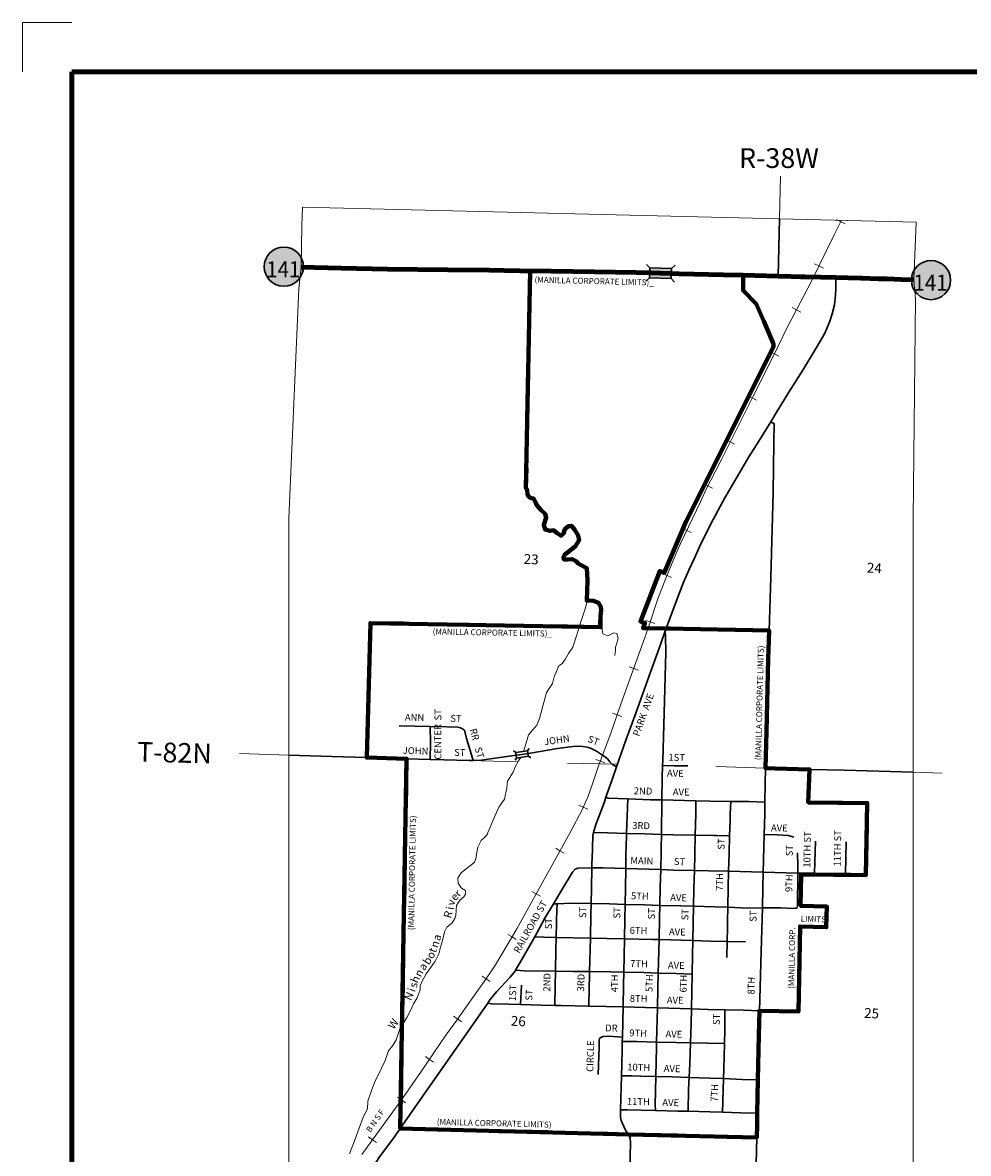
# Model space of a CAD drawing. Extents: x 98.82 to 102.42, y 129.4 to 133.
# Drawn here: x 98.82 to 100.73, y 130.7 to 133 of the extents above; entities that cross this region are included whole.
import ezdxf
from ezdxf.enums import TextEntityAlignment as Align

# ---------------------------------------------------------------- set-up
doc = ezdxf.new("R2010")
doc.units = ezdxf.units.MI
doc.header["$MEASUREMENT"] = 0
doc.linetypes.add('DASHED', pattern=[0.187, 0.125, -0.062])
doc.linetypes.add('DOT', pattern=[0.025, 0.005, -0.02])
for name, color, linetype, lineweight in [('tdCiCityStreetCL', 7, 'Continuous', 30), ('tdCiCityStreetTxt', 7, 'Continuous', 0), ('tdCiCorpBndry', 7, 'Continuous', 80), ('tdCiCorpBndryPart', 40, 'DASHED', 80), ('tdCiCorpBndryTxt', 7, 'Continuous', 0), ('tdCiHydroRiver', 162, 'Continuous', 13), ('tdCiHydroTxt', 7, 'Continuous', 0), ('tdCiMapFrame', 7, 'Continuous', 0), ('tdCiMapPltShpe', 31, 'Continuous', 13), ('tdCiPriCL', 1, 'Continuous', 13), ('tdCiPriNonDiv', 1, 'Continuous', 200), ('tdCiRRCL', 40, 'Continuous', 13), ('tdCiRROwnerTxt', 7, 'Continuous', 0), ('tdCiSecCL', 241, 'Continuous', 30), ('tdCiSectLine', 7, 'DOT', 13), ('tdCiSectNmbr', 7, 'Continuous', 0), ('tdCiSectTwpRng', 7, 'Continuous', 0), ('tdCiShieldPriStRte', 7, 'Continuous', 0), ('tdCiStrucDataMuni', 7, 'Continuous', 0), ('tdCiStrucDataPriNonDiv', 7, 'Continuous', 0)]:
    doc.layers.add(name, color=color, linetype=linetype, lineweight=lineweight)
doc.styles.add('Style-GEOMETRICFUTURA_211_L', font='GEOMETRICFUTURA_211_L.shx')
doc.styles.add('Style-GEOMETRICFUTURA_211_L_L', font='GEOMETRICFUTURA_211_L_L.shx')
doc.styles.add('Style-GEOMETRICFUTURA_211_MI_L', font='GEOMETRICFUTURA_211_MI_L.shx')
doc.styles.add('Style-Lucida Calligraphy', font='LCALLIG.TTF')
doc.styles.add('Style-Trebuchet MS', font='trebuc.ttf')

# ---------------------------------------------------------------- blocks, each defined once
blk = doc.blocks.new('BRIGE1')
at = {"layer": 'tdCiStrucDataMuni', "color": 7, "linetype": 'Continuous', "lineweight": 30, "ltscale": 0.05}
for p, q in [((-0.0125, 0.0054), (-0.0164, 0.0094)), ((-0.0125, 0.0054), (0.0117, 0.0051)), ((-0.0124, -0.006), (-0.0125, 0.0054)), ((0.0117, 0.0051), (0.0156, 0.009)), ((0.0117, 0.0051), (0.0118, -0.0063)), ((-0.0124, -0.006), (-0.0163, -0.0099)), ((0.0118, -0.0063), (-0.0124, -0.006)), ((0.0118, -0.0063), (0.0157, -0.0103))]:
    blk.add_line(p, q, dxfattribs=at)
blk.add_point((0.0117, 0.0051), dxfattribs=at)
blk = doc.blocks.new('FR1717')
at = {"layer": 'tdCiMapFrame', "color": 1, "linetype": 'Continuous', "lineweight": 13, "ltscale": 0.05}
blk.add_lwpolyline([(-3.4, 3.5), (-3.5, 3.5), (-3.5, 3.4)], dxfattribs=at)
at = {"layer": 'tdCiMapFrame', "color": 40, "linetype": 'Continuous', "lineweight": 200, "ltscale": 0.05}
blk.add_lwpolyline([(-3.4, 3.4), (-3.4, 0), (0, 0), (0, 3.4), (-3.4, 3.4)], dxfattribs=at)
blk = doc.blocks.new('SHIELD_ST_3')
at = {"layer": 'tdCiShieldPriStRte', "linetype": 'Continuous', "lineweight": 30, "ltscale": 0.05}
h = blk.add_hatch(color=7, dxfattribs=at)
edge = h.paths.add_edge_path()
edge.add_arc((0, 0), 0.0398, 0, 360)
at = {"layer": 'tdCiShieldPriStRte', "color": 7, "linetype": 'Continuous', "lineweight": 30, "ltscale": 0.05}
blk.add_circle((0, 0), 0.0398, dxfattribs=at)
at = {"layer": 'tdCiShieldPriStRte', "color": 7, "linetype": 'Continuous', "lineweight": 0, "insert": (-0.0011, -0.0052), "char_height": 0.032458, "attachment_point": 5, "line_spacing_factor": 0.6, "style": 'Style-Trebuchet MS'}
blk.add_mtext('\\H1x;\\W0.941176;\\T1.096;141', dxfattribs=at)
blk = doc.blocks.new('BR_PRI_NON_DIV')
at = {"layer": 'tdCiStrucDataPriNonDiv', "color": 7, "linetype": 'Continuous', "lineweight": 30, "ltscale": 0.05}
for points in [[(0.022, 0.01), (-0.022, 0.01), (-0.0291, 0.0171)], [(-0.022, 0.01), (-0.022, 0), (-0.022, -0.01), (-0.0291, -0.0171)], [(0.022, -0.01), (0.022, 0), (0.022, 0.01), (0.0291, 0.0171)], [(-0.022, -0.01), (0.022, -0.01), (0.0291, -0.0171)]]:
    blk.add_lwpolyline(points, dxfattribs=at)
at = {"layer": 'tdCiStrucDataPriNonDiv', "color": 1, "linetype": 'Continuous', "lineweight": 200, "ltscale": 0.05}
blk.add_lwpolyline([(-0.022, 0), (0, 0), (0.022, 0)], dxfattribs=at)
at = {"layer": 'tdCiStrucDataPriNonDiv', "color": 7, "linetype": 'Continuous', "lineweight": 30, "ltscale": 0.05}
blk.add_solid([(-0.022, 0.01), (0.022, 0.01), (-0.022, -0.01), (0.022, -0.01)], dxfattribs=at)

msp = doc.modelspace()

# ---------------------------------------------------------------- linework, layer by layer
at = {"layer": 'tdCiCityStreetCL', "color": 7, "linetype": 'Continuous', "lineweight": 30, "ltscale": 0.05}
for points in [[(100.1195, 131.7611), (100.1213, 131.7662)], [(100.0207, 131.4853), (100.0399, 131.5392), (100.0597, 131.594), (100.0804, 131.6514), (100.0905, 131.6797), (100.109, 131.7318), (100.1195, 131.7611)], [(100.114, 131.4884), (100.1143, 131.498), (100.117, 131.5942), (100.1206, 131.7183), (100.1203, 131.7491), (100.1195, 131.7611)], [(99.5795, 131.5687), (99.6116, 131.5682), (99.6425, 131.5674)], [(99.6428, 131.5002), (99.6434, 131.534), (99.6425, 131.5674)], [(99.6425, 131.5674), (99.6762, 131.5665), (99.6987, 131.5658), (99.7043, 131.5643), (99.708, 131.5623), (99.7125, 131.5596), (99.7167, 131.5428), (99.7263, 131.5098), (99.7296, 131.4982)], [(99.7296, 131.4982), (99.746, 131.4989), (99.8172, 131.5088), (99.8241, 131.5097), (99.8461, 131.5134), (99.9011, 131.5225), (99.9329, 131.5267), (99.9427, 131.527), (99.9521, 131.5265), (99.9612, 131.5253), (99.9677, 131.5233), (99.98, 131.5169), (99.9965, 131.5064), (100.0022, 131.5015), (100.0074, 131.4956), (100.0126, 131.4899), (100.0207, 131.4853)], [(99.595, 131.5016), (99.6428, 131.5002)], [(99.6428, 131.5002), (99.671, 131.4994), (99.7215, 131.4979), (99.7296, 131.4982)], [(99.9992, 131.4235), (100.0116, 131.4596), (100.0207, 131.4853)], [(100.1127, 131.4181), (100.1133, 131.4628), (100.114, 131.4884)], [(100.114, 131.4884), (100.1379, 131.4874), (100.1653, 131.4877)], [(100.3216, 131.414), (100.3221, 131.4505), (100.323, 131.4825)], [(99.9741, 131.352), (99.979, 131.3686), (99.9953, 131.4122), (99.9992, 131.4235)], [(99.9992, 131.4235), (100.0037, 131.4216), (100.0438, 131.4202)], [(100.0412, 131.3503), (100.0438, 131.4202)], [(100.0438, 131.4202), (100.0894, 131.4186), (100.1127, 131.4181)], [(100.1117, 131.3482), (100.1127, 131.4181)], [(100.1127, 131.4181), (100.1815, 131.4164)], [(100.1803, 131.3467), (100.1814, 131.3895), (100.1815, 131.4164)], [(100.1815, 131.4164), (100.2107, 131.4157), (100.2525, 131.4153)], [(100.2501, 131.3453), (100.251, 131.3761), (100.2514, 131.389), (100.2525, 131.4153)], [(100.2525, 131.4153), (100.2889, 131.4149), (100.3216, 131.414)], [(100.3203, 131.3477), (100.3213, 131.39), (100.3216, 131.414)], [(99.9707, 131.2801), (99.9709, 131.2882), (99.9718, 131.3171), (99.9719, 131.3212), (99.9724, 131.3461), (99.9741, 131.352)], [(99.9741, 131.352), (100.0026, 131.3513), (100.0412, 131.3503)], [(100.0394, 131.2789), (100.0399, 131.3112), (100.04, 131.3195), (100.0412, 131.3503)], [(100.0412, 131.3503), (100.0778, 131.3493), (100.1117, 131.3482)], [(100.1103, 131.2768), (100.1111, 131.3124), (100.1113, 131.3212), (100.1117, 131.3482)], [(100.1117, 131.3482), (100.1362, 131.3474), (100.1803, 131.3467)], [(100.1786, 131.2751), (100.1793, 131.3072), (100.1803, 131.3467)], [(100.1803, 131.3467), (100.2174, 131.3461), (100.2234, 131.346), (100.2501, 131.3453)], [(100.2481, 131.2734), (100.2492, 131.3102), (100.2501, 131.3453)], [(100.3184, 131.2714), (100.3203, 131.3477)], [(100.3203, 131.3477), (100.3275, 131.3478), (100.3473, 131.3473), (100.3687, 131.3458), (100.3764, 131.3443), (100.3803, 131.3424)], [(100.4226, 131.2694), (100.4241, 131.3343)], [(100.4851, 131.2676), (100.4866, 131.3331)], [(100.3883, 131.2694), (100.3885, 131.285), (100.3878, 131.3111)], [(99.8929, 131.2074), (99.9078, 131.2324), (99.9312, 131.2716), (99.9371, 131.278), (99.9425, 131.28), (99.9707, 131.2801)], [(99.9692, 131.2078), (99.9699, 131.2391), (99.9707, 131.2801)], [(99.9707, 131.2801), (99.9933, 131.2802), (100.0394, 131.2789)], [(100.0383, 131.2062), (100.0388, 131.2393), (100.0394, 131.2789)], [(100.0394, 131.2789), (100.1103, 131.2768)], [(100.1087, 131.2043), (100.1095, 131.2413), (100.1103, 131.2768)], [(100.1103, 131.2768), (100.1361, 131.276), (100.1786, 131.2751)], [(100.1769, 131.2026), (100.1777, 131.2381), (100.1786, 131.2751)], [(100.1786, 131.2751), (100.2076, 131.2745), (100.2481, 131.2734)], [(100.2465, 131.2004), (100.2472, 131.2411), (100.2481, 131.2734)], [(100.2481, 131.2734), (100.3184, 131.2714)], [(100.3165, 131.199), (100.3176, 131.2406), (100.3184, 131.2714)], [(100.3165, 131.199), (100.3542, 131.1992), (100.3791, 131.1982), (100.3836, 131.1984), (100.385, 131.1987), (100.387, 131.1997), (100.3875, 131.2024), (100.3883, 131.2694)], [(100.3184, 131.2714), (100.3883, 131.2694)], [(100.3883, 131.2694), (100.4226, 131.2694)], [(100.4226, 131.2694), (100.4851, 131.2676)], [(100.4851, 131.2676), (100.5207, 131.2686)], [(99.8547, 131.1405), (99.8754, 131.1781), (99.8929, 131.2074)], [(99.8929, 131.2074), (99.9005, 131.2076)], [(99.8983, 131.1394), (99.8997, 131.1984), (99.9, 131.2026), (99.9005, 131.2076)], [(99.9005, 131.2076), (99.9291, 131.2085), (99.9692, 131.2078)], [(99.9677, 131.1378), (99.9688, 131.1858), (99.9692, 131.2078)], [(99.9692, 131.2078), (100.0065, 131.2071), (100.0383, 131.2062)], [(100.037, 131.1363), (100.0378, 131.1765), (100.0383, 131.2062)], [(100.0383, 131.2062), (100.0775, 131.2051), (100.1087, 131.2043)], [(100.107, 131.1349), (100.1081, 131.1792), (100.1087, 131.2043)], [(100.1087, 131.2043), (100.151, 131.2034), (100.1769, 131.2026)], [(100.1755, 131.1327), (100.1769, 131.2026)], [(100.1769, 131.2026), (100.2198, 131.2014), (100.2465, 131.2004)], [(100.2405, 130.9925), (100.2785, 130.9918), (100.3106, 130.9903), (100.3139, 131.1104), (100.3165, 131.199)], [(100.2451, 131.1309), (100.2457, 131.1595), (100.246, 131.172), (100.2465, 131.2004)], [(100.2465, 131.2004), (100.2871, 131.1989), (100.3165, 131.199)], [(99.8159, 131.0725), (99.8239, 131.0866), (99.8503, 131.1325), (99.8547, 131.1405)], [(99.8547, 131.1405), (99.8733, 131.14), (99.8983, 131.1394)], [(99.8969, 131.0707), (99.8978, 131.1146), (99.8983, 131.1394)], [(99.8983, 131.1394), (99.9677, 131.1378)], [(99.9662, 131.0699), (99.9677, 131.1378)], [(99.9677, 131.1378), (100.0008, 131.137), (100.037, 131.1363)], [(100.0356, 131.0688), (100.0363, 131.1014), (100.037, 131.1363)], [(100.037, 131.1363), (100.0941, 131.1353), (100.107, 131.1349)], [(100.1052, 131.067), (100.107, 131.1349)], [(100.107, 131.1349), (100.1755, 131.1327)], [(100.1741, 131.0649), (100.1749, 131.1037), (100.1755, 131.1327)], [(100.1755, 131.1327), (100.2109, 131.1316), (100.2451, 131.1309)], [(100.2445, 131.0983), (100.2451, 131.1309)], [(100.2451, 131.1309), (100.2822, 131.1301)], [(99.7594, 131.006), (99.7637, 131.0124), (99.7778, 131.0297), (99.8052, 131.0588), (99.8145, 131.0701), (99.8159, 131.0725)], [(99.8159, 131.0725), (99.8341, 131.0717), (99.8969, 131.0707)], [(99.8955, 131.0011), (99.8963, 131.0411), (99.8969, 131.0707)], [(99.8969, 131.0707), (99.9328, 131.0702), (99.9662, 131.0699)], [(99.9642, 130.9998), (99.9643, 131.0041), (99.9661, 131.0637), (99.9662, 131.0699)], [(99.9662, 131.0699), (100.0082, 131.0694), (100.0356, 131.0688)], [(100.034, 130.9982), (100.0351, 131.044), (100.0356, 131.0688)], [(100.0356, 131.0688), (100.0761, 131.068), (100.1052, 131.067)], [(100.1035, 130.9964), (100.1044, 131.0354), (100.1052, 131.067)], [(100.1052, 131.067), (100.1409, 131.0657), (100.1741, 131.0649)], [(100.1726, 130.9943), (100.1741, 131.0649)], [(99.826, 131.0029), (99.8275, 131.0283), (99.8282, 131.0426)], [(99.5821, 130.7516), (99.6471, 130.8452), (99.6777, 130.8891), (99.7549, 130.9993), (99.7594, 131.006)], [(99.7594, 131.006), (99.7671, 131.0043), (99.8021, 131.0036), (99.826, 131.0029)], [(99.826, 131.0029), (99.8679, 131.0016), (99.8955, 131.0011)], [(99.8955, 131.0011), (99.9084, 131.0009), (99.9642, 130.9998)], [(99.9642, 130.9998), (100.034, 130.9982)], [(100.0325, 130.9368), (100.034, 130.9982)], [(100.034, 130.9982), (100.0795, 130.9972), (100.1035, 130.9964)], [(100.1019, 130.9268), (100.1035, 130.9964)], [(100.1035, 130.9964), (100.1726, 130.9943)], [(100.1708, 130.9253), (100.172, 130.9639), (100.1726, 130.9943)], [(100.1726, 130.9943), (100.2068, 130.9932), (100.2405, 130.9925)], [(100.2397, 130.9237), (100.2403, 130.9518), (100.2405, 130.9925)], [(99.9836, 130.8608), (99.9853, 130.9175), (99.9855, 130.9311), (99.9865, 130.9343), (99.989, 130.9363), (99.9934, 130.938), (100.0043, 130.9387), (100.0325, 130.9368)], [(100.0308, 130.8587), (100.0314, 130.881), (100.0319, 130.9116), (100.0323, 130.9279)], [(100.0323, 130.9279), (100.0325, 130.9368)], [(100.0323, 130.9279), (100.0617, 130.9279), (100.1019, 130.9268)], [(100.1004, 130.8572), (100.1017, 130.9173), (100.1019, 130.9268)], [(100.1019, 130.9268), (100.1419, 130.9257), (100.1708, 130.9253)], [(100.168, 130.8552), (100.1695, 130.8835), (100.1708, 130.9253)], [(100.1708, 130.9253), (100.2058, 130.9249), (100.2397, 130.9237)], [(100.238, 130.8527), (100.2386, 130.8727), (100.2397, 130.9237)], [(100.0289, 130.7895), (100.0308, 130.8587)], [(100.0308, 130.8587), (100.0516, 130.8583), (100.0692, 130.8579), (100.1004, 130.8572)], [(100.0995, 130.7879), (100.0992, 130.7992), (100.1004, 130.8572)], [(100.1004, 130.8572), (100.1333, 130.8564), (100.168, 130.8552)], [(100.1657, 130.7864), (100.1668, 130.8312), (100.168, 130.8552)], [(100.168, 130.8552), (100.209, 130.8539), (100.238, 130.8527)], [(100.2359, 130.7847), (100.238, 130.8527)], [(100.238, 130.8527), (100.2751, 130.8512), (100.3075, 130.8501)], [(100.0447, 130.7395), (100.0391, 130.7481), (100.0326, 130.7617), (100.0302, 130.7678), (100.0289, 130.7743), (100.0287, 130.7831), (100.0289, 130.7895)], [(100.0289, 130.7895), (100.043, 130.7893), (100.0995, 130.7879)], [(100.0995, 130.7879), (100.1449, 130.7868), (100.1657, 130.7864)], [(100.1657, 130.7864), (100.21, 130.7856), (100.2359, 130.7847)], [(100.2359, 130.7847), (100.2719, 130.7834), (100.3063, 130.7828)]]:
    msp.add_lwpolyline(points, dxfattribs=at)
at = {"layer": 'tdCiCorpBndry', "color": 7, "linetype": 'Continuous', "lineweight": 80, "ltscale": 0.05}
msp.add_lwpolyline([(100.3363, 132.3498), (100.3198, 132.3899), (100.3042, 132.4246), (100.2773, 132.452), (100.2779, 132.4828), (100.2377, 132.4838), (100.1475, 132.4858), (100.1295, 132.4863), (100.11, 132.4869), (100.09, 132.4874), (100.089, 132.4875), (100.0604, 132.4883), (99.9763, 132.49), (99.8878, 132.4912), (99.8453, 132.4906), (99.837, 132.0509), (99.8392, 132.0478), (99.84, 132.0374), (99.8433, 132.0329), (99.8468, 132.0306), (99.8521, 132.0301), (99.8571, 132.0211), (99.8581, 132.0167), (99.8676, 132.0064), (99.8757, 131.999), (99.8782, 131.991), (99.8731, 131.9762), (99.8759, 131.9671), (99.8862, 131.9642), (99.8929, 131.9655), (99.9001, 131.9593), (99.9083, 131.9543), (99.9133, 131.9585), (99.9159, 131.9676), (99.9232, 131.9739), (99.9293, 131.9744), (99.9357, 131.9668), (99.9427, 131.9546), (99.9448, 131.9452), (99.9367, 131.9323), (99.915, 131.9156), (99.9127, 131.9093), (99.915, 131.9058), (99.9223, 131.9061), (99.9308, 131.907), (99.9386, 131.9026), (99.9422, 131.8984), (99.9479, 131.8953), (99.9603, 131.8887), (99.9615, 131.8634), (99.9603, 131.8228), (99.9651, 131.8228), (99.9737, 131.8224), (99.9843, 131.818), (99.989, 131.8097), (99.9896, 131.8025), (99.9885, 131.7915), (99.9877, 131.7758), (99.9885, 131.7686), (99.5214, 131.7772), (99.5142, 131.5042), (99.595, 131.5016), (99.5821, 130.7516), (100.0447, 130.7395), (100.3051, 130.7335), (100.3058, 130.7585), (100.3063, 130.7828), (100.3075, 130.8501), (100.3092, 130.941), (100.3106, 130.9903), (100.3897, 130.9888), (100.3931, 131.1617), (100.446, 131.16), (100.4475, 131.2017), (100.394, 131.2034), (100.3952, 131.2668), (100.5264, 131.2657), (100.5292, 131.4117), (100.4097, 131.4132), (100.4123, 131.4802), (100.3892, 131.4807), (100.3426, 131.4818), (100.323, 131.4825), (100.325, 131.557), (100.3285, 131.7047), (100.3302, 131.7623), (100.1213, 131.7662), (100.0745, 131.767), (100.0782, 131.7772), (100.0692, 131.7804), (100.1085, 131.8827), (100.1172, 131.879), (100.1618, 131.9837), (100.3388, 132.3374), (100.3388, 132.3429), (100.3363, 132.3498)], close=True, dxfattribs=at)
at = {"layer": 'tdCiCorpBndryPart', "ltscale": 0.05}
for points in [[(99.8454, 132.4917), (99.837, 132.0509), (99.8392, 132.0478), (99.84, 132.0374), (99.8433, 132.0329), (99.8468, 132.0306), (99.8521, 132.0301), (99.8571, 132.0211), (99.8581, 132.0167), (99.8676, 132.0064), (99.8757, 131.999), (99.8782, 131.991), (99.8731, 131.9762), (99.8759, 131.9671), (99.8862, 131.9642), (99.8929, 131.9655), (99.9001, 131.9593), (99.9083, 131.9543), (99.9133, 131.9585), (99.9159, 131.9676), (99.9232, 131.9739), (99.9293, 131.9744), (99.9357, 131.9668), (99.9427, 131.9546), (99.9448, 131.9452), (99.9367, 131.9323), (99.915, 131.9156), (99.9127, 131.9093), (99.915, 131.9058), (99.9223, 131.9061), (99.9308, 131.907), (99.9386, 131.9026), (99.9422, 131.8984), (99.9479, 131.8953), (99.9603, 131.8887), (99.9615, 131.8634), (99.9603, 131.8228), (99.9651, 131.8228), (99.9737, 131.8224), (99.9843, 131.818), (99.989, 131.8097), (99.9896, 131.8025), (99.9885, 131.7915), (99.9877, 131.7758), (99.9885, 131.7686), (99.5214, 131.7772), (99.5142, 131.5042)], [(100.3302, 131.7623), (100.1213, 131.7662), (100.0745, 131.767), (100.0782, 131.7772), (100.0692, 131.7804), (100.1085, 131.8827), (100.1172, 131.879), (100.1618, 131.9837), (100.3388, 132.3374), (100.3388, 132.3429), (100.3363, 132.3498), (100.3198, 132.3899), (100.3042, 132.4246), (100.2773, 132.452), (100.2779, 132.4828)], [(99.595, 131.5016), (99.5821, 130.7516), (100.0447, 130.7395), (100.3051, 130.7335), (100.3051, 130.7335)], [(100.3106, 130.9903), (100.3897, 130.9888), (100.3931, 131.1617), (100.446, 131.16), (100.4475, 131.2017), (100.394, 131.2034), (100.3952, 131.2668), (100.5264, 131.2657), (100.5292, 131.4117), (100.4097, 131.4132), (100.4123, 131.4802)]]:
    msp.add_lwpolyline(points, dxfattribs=at)
at = {"layer": 'tdCiHydroRiver', "color": 141, "linetype": 'Continuous', "lineweight": 13, "ltscale": 0.05}
for points in [[(99.8645, 131.5833), (99.8718, 131.6109), (99.8784, 131.6359), (99.8907, 131.6543), (99.8944, 131.668), (99.9036, 131.6906), (99.9097, 131.6944), (99.9163, 131.7033), (99.9232, 131.7154), (99.9323, 131.7284), (99.94, 131.753), (99.9483, 131.7794), (99.9568, 131.8059), (99.9623, 131.8266), (99.9628, 131.8654), (99.961, 131.8894)], [(99.9623, 131.8266), (99.969, 131.8256), (99.9734, 131.8231), (99.9755, 131.8208), (99.9822, 131.8166), (99.986, 131.8139), (99.9892, 131.81), (99.9912, 131.8021), (99.9914, 131.7897), (99.9913, 131.7721), (99.9919, 131.7636), (99.9929, 131.7553), (100.0029, 131.7511), (100.0151, 131.7575), (100.021, 131.7556), (100.0238, 131.7466), (100.022, 131.7386), (100.0186, 131.7283), (100.0186, 131.7206), (100.0177, 131.7166), (100.0173, 131.7113)], [(99.8323, 131.5169), (99.836, 131.5293), (99.8423, 131.5506), (99.8593, 131.5698), (99.8645, 131.5833)], [(99.8111, 131.4746), (99.8159, 131.4866), (99.8219, 131.4978), (99.8267, 131.5046)], [(99.7696, 131.3761), (99.7817, 131.4033), (99.7932, 131.4198), (99.7983, 131.4427), (99.7994, 131.4566), (99.8111, 131.4746)], [(99.7696, 131.3761), (99.763, 131.3597), (99.7599, 131.3521), (99.7588, 131.349)], [(99.4793, 130.7002), (99.4892, 130.7266), (99.5071, 130.7743), (99.5154, 130.7916), (99.5165, 130.8072), (99.5244, 130.8309), (99.5316, 130.8499), (99.5372, 130.8597), (99.5447, 130.8751), (99.5513, 130.8898), (99.5585, 130.9088), (99.5673, 130.9199), (99.5735, 130.9317), (99.5804, 130.9519), (99.5896, 130.9668), (99.5955, 130.9765), (99.6038, 130.992), (99.6091, 131.0044), (99.616, 131.0169), (99.6222, 131.0328), (99.6224, 131.0413), (99.6264, 131.0505), (99.6345, 131.0652), (99.6435, 131.0776), (99.6527, 131.0908), (99.6605, 131.1061), (99.6636, 131.1195), (99.6674, 131.1331), (99.6717, 131.1504), (99.6765, 131.1603), (99.6875, 131.169), (99.6924, 131.1778), (99.6949, 131.184), (99.6955, 131.1944), (99.6964, 131.2038), (99.7027, 131.2145), (99.711, 131.2216), (99.7142, 131.2271), (99.7142, 131.2345), (99.706, 131.2391), (99.6992, 131.2491), (99.6989, 131.2604), (99.7054, 131.2703), (99.7162, 131.279), (99.727, 131.2872), (99.7324, 131.292), (99.7354, 131.2987), (99.7369, 131.3083), (99.7394, 131.3221), (99.7462, 131.3362), (99.7533, 131.3424), (99.7588, 131.349)]]:
    msp.add_lwpolyline(points, dxfattribs=at)
at = {"layer": 'tdCiMapPltShpe', "color": 162, "linetype": 'Continuous', "lineweight": 13, "ltscale": 0.05}
msp.add_lwpolyline([(99.3562, 130.5075), (100.3056, 130.6545), (100.6225, 130.6545), (100.6225, 130.6545), (100.6225, 131.9896), (100.6225, 131.9896), (100.6271, 132.4349), (100.6239, 132.4738), (100.6287, 132.5907), (99.3839, 132.6208), (99.3822, 132.5835), (99.3809, 132.499), (99.3766, 132.4551), (99.3562, 131.9896), (99.3562, 131.9896), (99.3562, 130.5075), (99.3562, 130.5075)], close=True, dxfattribs=at)
at = {"layer": 'tdCiPriCL', "color": 1, "linetype": 'Continuous', "lineweight": 13, "ltscale": 0.05}
msp.add_lwpolyline([(99.3809, 132.499), (99.4619, 132.4969), (99.5561, 132.4954), (99.6787, 132.4939), (99.7616, 132.493), (99.8244, 132.492), (99.8878, 132.4912), (99.9763, 132.49), (100.0604, 132.4883), (100.089, 132.4875), (100.09, 132.4874), (100.11, 132.4869), (100.1295, 132.4863), (100.1475, 132.4858), (100.2377, 132.4838), (100.2779, 132.4828), (100.3487, 132.481), (100.374, 132.4804), (100.3936, 132.4799), (100.4032, 132.4796), (100.4656, 132.478), (100.5162, 132.4767), (100.5191, 132.4766), (100.5516, 132.4757), (100.5699, 132.4752), (100.598, 132.4745), (100.6239, 132.4738)], dxfattribs=at)
at = {"layer": 'tdCiPriNonDiv', "color": 1, "linetype": 'Continuous', "lineweight": 200, "ltscale": 0.05}
msp.add_lwpolyline([(99.3809, 132.499), (99.4619, 132.4969), (99.5561, 132.4954), (99.6787, 132.4939), (99.7616, 132.493), (99.8244, 132.492), (99.8878, 132.4912), (99.9763, 132.49), (100.0604, 132.4883), (100.089, 132.4875), (100.09, 132.4874), (100.11, 132.4869), (100.1295, 132.4863), (100.1475, 132.4858), (100.2377, 132.4838), (100.2779, 132.4828), (100.3487, 132.481), (100.374, 132.4804), (100.3936, 132.4799), (100.4032, 132.4796), (100.4656, 132.478), (100.5162, 132.4767), (100.5191, 132.4766), (100.5516, 132.4757), (100.5699, 132.4752), (100.598, 132.4745), (100.6239, 132.4738)], dxfattribs=at)
at = {"layer": 'tdCiRRCL', "color": 40, "linetype": 'Continuous', "lineweight": 13, "ltscale": 0.05}
for points in [[(99.504, 130.6989), (99.5343, 130.741), (99.583, 130.8075), (99.6231, 130.865), (99.6744, 130.9408), (99.6967, 130.9716), (99.7261, 131.0127), (99.7558, 131.0543), (99.7752, 131.0837), (99.8184, 131.1564), (99.8425, 131.2006), (99.9056, 131.3145), (99.9268, 131.3518), (99.9515, 131.3995), (99.9631, 131.426), (99.9723, 131.4512), (99.9789, 131.471), (99.9843, 131.4871), (100.0089, 131.5536), (100.0303, 131.6147), (100.0749, 131.738), (100.0851, 131.7668), (100.1046, 131.8262), (100.1237, 131.8748), (100.1433, 131.9215), (100.1507, 131.9386), (100.1907, 132.0233), (100.1997, 132.0424), (100.2008, 132.0446), (100.2344, 132.1105), (100.2591, 132.1603), (100.2976, 132.2373), (100.3124, 132.2668), (100.3494, 132.3402), (100.3677, 132.3782), (100.399, 132.4385), (100.4182, 132.475), (100.446, 132.532), (100.4628, 132.5663), (100.477, 132.5944)], [(100.4844, 132.5869), (100.4755, 132.5914), (100.4666, 132.5959)], [(100.4402, 132.4973), (100.4313, 132.5017), (100.4223, 132.5061)], [(100.3945, 132.4081), (100.3856, 132.4127), (100.3768, 132.4173)], [(100.3498, 132.3188), (100.3409, 132.3233), (100.332, 132.3278)], [(100.3049, 132.2295), (100.2959, 132.234), (100.287, 132.2385)], [(100.2602, 132.1401), (100.2513, 132.1445), (100.2423, 132.149)], [(100.2151, 132.0507), (100.2062, 132.0552), (100.1973, 132.0598)], [(100.1722, 131.9607), (100.1631, 131.965), (100.1541, 131.9693)], [(100.1325, 131.8697), (100.1232, 131.8734), (100.1139, 131.877)], [(100.0987, 131.7762), (100.0892, 131.7793), (100.0797, 131.7825)], [(100.0651, 131.6817), (100.0557, 131.6851), (100.0463, 131.6885)], [(100.0314, 131.5877), (100.022, 131.591), (100.0125, 131.5943)], [(99.9973, 131.4935), (99.988, 131.497), (99.9786, 131.5004)], [(99.9624, 131.3993), (99.9532, 131.4033), (99.944, 131.4073)], [(99.9147, 131.3102), (99.906, 131.3152), (99.8973, 131.3201)], [(99.8663, 131.2228), (99.8575, 131.2277), (99.8488, 131.2325)], [(99.8174, 131.1352), (99.8088, 131.1403), (99.8002, 131.1454)], [(99.7647, 131.0497), (99.7564, 131.0552), (99.748, 131.0607)], [(99.7064, 130.968), (99.6983, 130.9738), (99.6901, 130.9796)], [(99.6495, 130.8861), (99.6412, 130.8918), (99.6329, 130.8974)], [(99.5926, 130.8037), (99.5844, 130.8094), (99.5762, 130.8151)], [(99.5336, 130.7228), (99.5255, 130.7287), (99.5173, 130.7345)]]:
    msp.add_lwpolyline(points, dxfattribs=at)
at = {"layer": 'tdCiSecCL', "color": 241, "linetype": 'Continuous', "lineweight": 30, "ltscale": 0.05}
for points in [[(100.3487, 132.481), (100.3514, 132.5974)], [(100.3335, 132.1855), (100.3467, 132.2068), (100.3606, 132.2298), (100.3699, 132.2453), (100.3983, 132.2904), (100.4222, 132.3294), (100.4353, 132.3513), (100.4431, 132.3656), (100.4533, 132.3893), (100.4584, 132.4048), (100.4629, 132.4228), (100.4646, 132.4425), (100.4653, 132.4568), (100.4656, 132.478)], [(100.1213, 131.7662), (100.1285, 131.7863), (100.1455, 131.8315), (100.1558, 131.8578), (100.1677, 131.8842), (100.178, 131.9077), (100.1919, 131.9377), (100.217, 131.9873), (100.2404, 132.0312), (100.2653, 132.0741), (100.289, 132.1141), (100.3095, 132.1461), (100.3267, 132.1747), (100.3335, 132.1855)], [(100.6225, 131.4746), (100.4822, 131.4786), (100.4123, 131.4802), (100.3892, 131.4807), (100.3426, 131.4818), (100.323, 131.4825), (100.325, 131.557), (100.3285, 131.7047), (100.3302, 131.7623), (100.3334, 131.8697), (100.3381, 132.0423), (100.3401, 132.1434), (100.3406, 132.1816), (100.3335, 132.1855)], [(99.3562, 131.509), (99.4431, 131.5063), (99.5142, 131.5042), (99.595, 131.5016)], [(100.3031, 130.6541), (100.3051, 130.7335), (100.3053, 130.7412), (100.3058, 130.7585), (100.3063, 130.7828), (100.3075, 130.8501), (100.3092, 130.941), (100.3106, 130.9903)], [(99.5205, 130.6658), (99.5359, 130.6876), (99.5389, 130.6918), (99.5704, 130.7347), (99.5821, 130.7516)], [(100.0464, 130.6144), (100.0472, 130.6394), (100.0489, 130.7227), (100.0482, 130.7316), (100.0457, 130.738), (100.0447, 130.7395)]]:
    msp.add_lwpolyline(points, dxfattribs=at)
at = {"layer": 'tdCiSectLine', "color": 7, "linetype": 'DOT', "lineweight": 13, "ltscale": 0.05}
for p, q in [((100.3514, 132.5974), (100.3532, 132.6837)), ((99.3562, 131.509), (99.2181, 131.5134)), ((99.7215, 131.4979), (100.114, 131.4884)), ((100.323, 131.4825), (100.1653, 131.4877)), ((100.6225, 131.4746), (100.681, 131.4724))]:
    msp.add_line(p, q, dxfattribs=at)

# ---------------------------------------------------------------- block references
at = {"layer": 'tdCiMapFrame', "color": 1, "linetype": 'Continuous', "lineweight": 13, "ltscale": 0.05}
msp.add_blockref('FR1717', (102.316, 129.4954), dxfattribs=at)
at = {"layer": 'tdCiShieldPriStRte', "color": 7, "linetype": 'Continuous', "lineweight": 30, "ltscale": 0.05}
for p in [(99.3458, 132.5002), (100.6586, 132.473)]:
    msp.add_blockref('SHIELD_ST_3', p, dxfattribs=at)
at = {"layer": 'tdCiStrucDataMuni', "color": 7, "linetype": 'Continuous', "lineweight": 30, "ltscale": 0.05, "xscale": 0.999999954474195, "yscale": 0.999999954474195, "zscale": 0.999999954474195, "rotation": 9.361350847905051}
msp.add_blockref('BRIGE1', (99.8294, 131.5112), dxfattribs=at)
at = {"layer": 'tdCiStrucDataPriNonDiv', "color": 7, "linetype": 'Continuous', "lineweight": 30, "ltscale": 0.05, "rotation": 358.3774483495999}
msp.add_blockref('BR_PRI_NON_DIV', (100.11, 132.4869), dxfattribs=at)

# ---------------------------------------------------------------- texts
at = {"layer": 'tdCiCityStreetTxt', "color": 7, "linetype": 'Continuous', "lineweight": 0, "style": 'Style-GEOMETRICFUTURA_211_L_L'}
for s, rotation, p in [('PARK  AVE', 70.2585, (100.0664, 131.5461)), ('ANN', 358.8635, (99.5913, 131.579)), ('ST', 90.3576, (99.6656, 131.5796)), ('ST', 358.6209, (99.6834, 131.5769)), ('CENTER', 90.3576, (99.6655, 131.5001)), ('RR', 284.921, (99.7229, 131.5611)), ('JOHN', 357.8945, (99.5868, 131.5118)), ('ST', 358.3588, (99.6912, 131.5078)), ('ST', 286.6832, (99.7328, 131.5231)), ('1ST', 358.9766, (100.1259, 131.4977)), ('AVE', 358.8234, (100.123, 131.4657)), ('2ND', 358.3148, (100.0556, 131.4298)), ('AVE', 358.8371, (100.1349, 131.4277)), ('3RD', 358.6583, (100.0524, 131.3595)), ('AVE', 358.9269, (100.334, 131.3547)), ('10TH ST', 88.8701, (100.4137, 131.2806)), ('11TH ST', 88.8701, (100.4752, 131.2831)), ('ST', 88.9224, (100.2398, 131.3171)), ('ST', 88.8383, (100.3781, 131.3039)), ('MAIN', 358.4039, (100.0486, 131.2884)), ('ST', 358.3147, (100.1368, 131.2863)), ('7TH', 88.5389, (100.2361, 131.2338)), ('9TH', 88.8701, (100.3771, 131.2312)), ('5TH', 358.4054, (100.0499, 131.2167)), ('AVE', 358.4002, (100.1295, 131.2134)), ('RAILROAD ST', 60.8257, (99.8233, 131.1058)), ('ST', 89.1819, (99.9591, 131.1783)), ('ST', 88.7896, (100.0283, 131.1775)), ('ST', 88.7928, (100.0984, 131.1755)), ('ST', 88.6343, (100.1663, 131.174)), ('ST', 89.2429, (100.3047, 131.1709)), ('ST', 89.6934, (99.8896, 131.1559)), ('6TH', 359.0138, (100.0473, 131.1466)), ('AVE', 358.5654, (100.1269, 131.1438)), ('7TH', 358.4509, (100.0482, 131.0793)), ('AVE', 358.829, (100.1249, 131.076)), ('2ND', 88.7796, (99.8861, 131.0292)), ('3RD', 87.9277, (99.9548, 131.0294)), ('4TH', 89.2321, (100.0236, 131.0279)), ('5TH', 88.3456, (100.0936, 131.0283)), ('6TH', 88.7107, (100.1629, 131.0274)), ('8TH', 88.4378, (100.3004, 131.0231)), ('1ST', 87.1954, (99.8163, 131.0097)), ('ST', 87.1011, (99.8497, 131.0106)), ('8TH', 358.4018, (100.0474, 131.0086)), ('AVE', 358.4016, (100.1226, 131.0055)), ('ST', 89.4041, (100.2302, 130.9615)), ('DR', 358.7685, (99.9976, 130.9486)), ('9TH', 358.2315, (100.0465, 130.9387)), ('AVE', 358.541, (100.12, 130.9365)), ('CIRCLE', 88.3186, (99.9735, 130.8662)), ('10TH', 358.2785, (100.0423, 130.8694)), ('AVE', 358.54, (100.1163, 130.8665)), ('7TH', 87.4797, (100.2254, 130.8056)), ('11TH', 358.4055, (100.0416, 130.7998)), ('AVE', 358.2948, (100.1135, 130.7977))]:
    msp.add_text(s, height=0.014, rotation=rotation, dxfattribs=at).set_placement(p)
for s, rotation, p in [('JOHN', 8.4013, (99.8728, 131.5428)), ('ST', 338.2751, (99.966, 131.5496))]:
    msp.add_text(s, height=0.014, rotation=rotation, dxfattribs=at).set_placement(p, align=Align.TOP_LEFT)
at = {"layer": 'tdCiCorpBndryTxt', "color": 7, "linetype": 'Continuous', "lineweight": 0, "style": 'Style-GEOMETRICFUTURA_211_MI_L'}
for s, rotation, p in [('(MANILLA CORPORATE LIMITS)_', 358.6042, (99.8543, 132.4679)), ('(MANILLA CORPORATE LIMITS)_', 358.9542, (99.6477, 131.754)), ('(MANILLA CORPORATE LIMITS)', 88.5984, (100.3138, 131.4987)), ('(MANILLA CORPORATE LIMITS)', 89.0367, (99.6099, 131.1539)), ('LIMITS)', 358.1644, (100.3941, 131.1713)), ('(MANILLA CORP.', 88.8699, (100.381, 131.0347))]:
    msp.add_text(s, height=0.012, rotation=rotation, dxfattribs=at).set_placement(p)
msp.add_text('(MANILLA CORPORATE LIMITS)', height=0.012, rotation=358.5165, dxfattribs=at).set_placement((99.6563, 130.7712), align=Align.TOP_LEFT)
at = {"layer": 'tdCiHydroTxt', "color": 7, "linetype": 'Continuous', "lineweight": 0, "style": 'Style-Lucida Calligraphy'}
for s, rotation, p in [('v', 76.0804, (99.6758, 131.2065)), ('e', 47.9703, (99.6818, 131.2228)), ('r', 47.1263, (99.6899, 131.2317)), ('R', 73.4448, (99.6692, 131.1814)), ('i', 81.8224, (99.6745, 131.1967)), ('n', 70.5751, (99.6423, 131.1221)), ('a', 76.5816, (99.647, 131.135)), ('o', 63.0025, (99.6337, 131.1014)), ('t', 68.6692, (99.6385, 131.1125)), ('a', 54.6511, (99.6177, 131.08)), ('b', 57.6163, (99.6265, 131.0907)), ('h', 67.3175, (99.6025, 131.0513)), ('n', 61.3226, (99.6095, 131.0652)), ('i', 69.8765, (99.5964, 131.0327)), ('s', 78.5743, (99.5998, 131.0392)), ('N', 66.925, (99.589, 131.016)), ('W', 56.4912, (99.5559, 130.9602))]:
    msp.add_text(s, height=0.016, rotation=rotation, dxfattribs=at).set_placement(p, align=Align.TOP_LEFT)
at = {"layer": 'tdCiRROwnerTxt', "color": 7, "linetype": 'Continuous', "lineweight": 13, "style": 'Style-GEOMETRICFUTURA_211_MI_L'}
msp.add_text('B N S F', height=0.01185, rotation=55.2339, dxfattribs=at).set_placement((99.5214, 130.7426))
at = {"layer": 'tdCiSectNmbr', "color": 7, "linetype": 'Continuous', "lineweight": 0, "style": 'Style-GEOMETRICFUTURA_211_L_L'}
for s, rotation, p in [('23', 356.8592, (99.8319, 131.8974)), ('24', 356.8598, (100.528, 131.8797)), ('25', 356.8598, (100.5224, 130.9762)), ('26', 356.8593, (99.8058, 130.9602))]:
    msp.add_text(s, height=0.02, rotation=rotation, dxfattribs=at).set_placement(p)
at = {"layer": 'tdCiSectTwpRng', "color": 7, "linetype": 'Continuous', "lineweight": 0, "style": 'Style-GEOMETRICFUTURA_211_L'}
for s, rotation, p in [('R-38W', 359.9324, (100.3501, 132.7005)), ('T-82N', 358.5284, (99.1236, 131.4941))]:
    msp.add_text(s, height=0.04, rotation=rotation, dxfattribs=at).set_placement(p, align=Align.CENTER)

doc.saveas('drawing.dxf')
